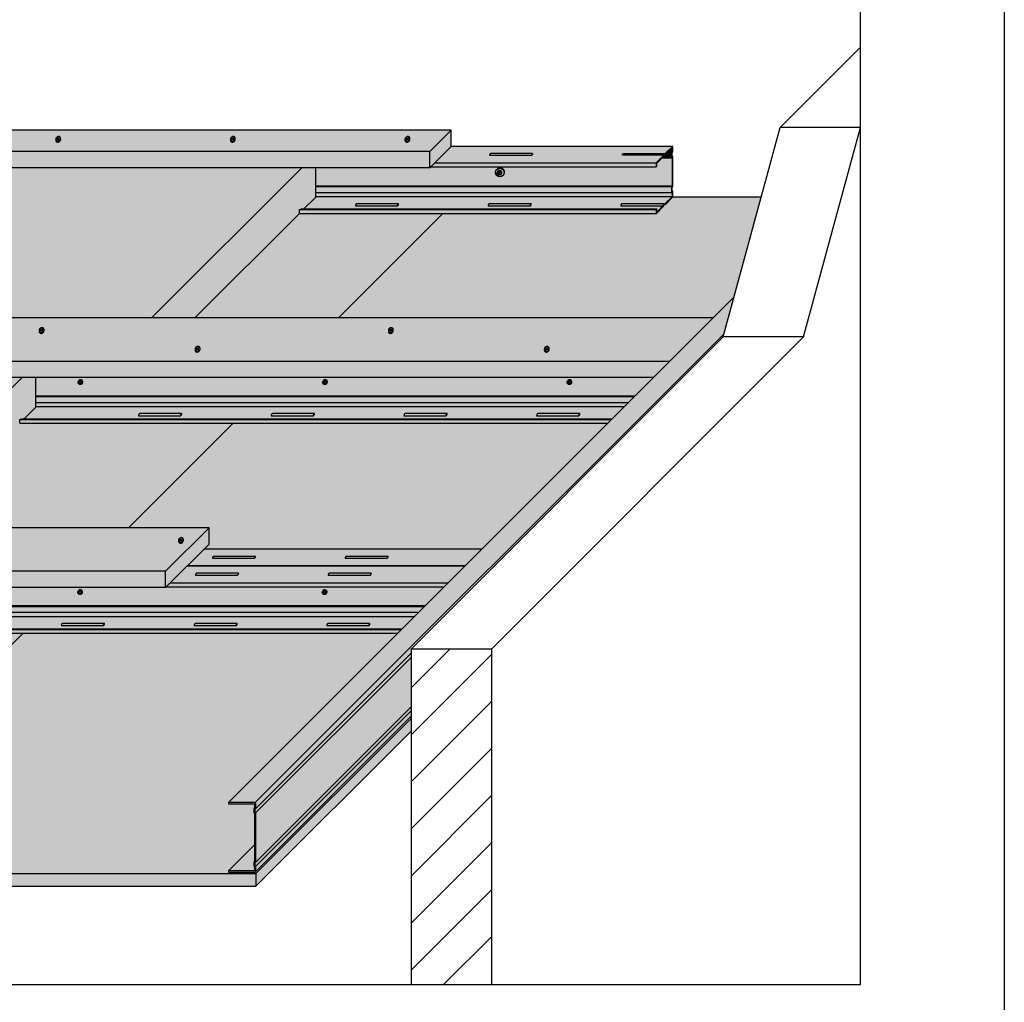
# Model space of a CAD drawing. Units: millimetres. Extents: x 1259 to 2334, y 0 to 1485.
# Drawn here: x 1778 to 2309, y 428 to 958 of the extents above; entities that cross this region are included whole.
import ezdxf

# ---------------------------------------------------------------- set-up
doc = ezdxf.new("R2010")
doc.units = ezdxf.units.MM
doc.header["$LTSCALE"] = 15
for name, color, linetype in [('BEPL1', 1, 'Continuous'), ('BEPL3', 3, 'Continuous'), ('BEPL4', 4, 'Continuous'), ('DAEMM1', 1, 'Continuous'), ('FLANK1', 1, 'Continuous'), ('FLANK7', 7, 'Continuous'), ('GRAU10', 254, 'Continuous'), ('GRAU20', 253, 'Continuous'), ('GRAU30', 252, 'Continuous'), ('GRAU35', 251, 'Continuous'), ('SCHATT10', 131, 'Continuous'), ('SCHATT20', 141, 'Continuous'), ('SCHATT30', 171, 'Continuous'), ('UK', 2, 'Continuous'), ('UK1', 1, 'Continuous'), ('UK2', 2, 'Continuous'), ('UK3', 3, 'Continuous')]:
    doc.layers.add(name, color=color, linetype=linetype)

# ---------------------------------------------------------------- blocks, each defined once
blk = doc.blocks.new('UW100-Schema-Freitragend-BS1')
at = {"layer": 'UK3'}
h = blk.add_hatch(color=256, dxfattribs=at)
edge = h.paths.add_edge_path()
edge.add_line((39.2, 48), (2.2, 48))
edge.add_arc((2.2, 47.7), 0.25, 90, 180)
edge.add_line((2, 47.7), (2, 42.1))
edge.add_arc((2.3, 42.1), 0.25, 180, 235.6116)
edge.add_arc((0.8, 40.1), 2.25, 0, 55.6116, ccw=False)
edge.add_line((3.1, 40.1), (3.1, 36.6))
edge.add_arc((0.8, 36.6), 2.25, -55.6116, 0, ccw=False)
edge.add_arc((2.3, 34.5), 0.25, 124.3884, 180)
edge.add_line((2, 34.5), (2, -34.5))
edge.add_arc((2.3, -34.5), 0.25, 180, 235.6116)
edge.add_arc((0.8, -36.6), 2.25, 0, 55.6116, ccw=False)
edge.add_line((3.1, -36.6), (3.1, -40.1))
edge.add_arc((0.8, -40.1), 2.25, -55.6116, 0, ccw=False)
edge.add_arc((2.3, -42.1), 0.25, 124.3884, 180)
edge.add_line((2, -42.1), (2, -47.7))
edge.add_arc((2.2, -47.7), 0.25, 180, 270)
edge.add_line((2.2, -48), (39.2, -48))
edge.add_line((39.2, -48), (39.2, -50))
edge.add_line((39.2, -50), (2.2, -50))
edge.add_arc((2.2, -47.7), 2.25, 180, 270, ccw=False)
edge.add_line((0, -47.7), (0, -42.1))
edge.add_arc((2.2, -42.1), 2.25, 124.3884, 180, ccw=False)
edge.add_arc((0.8, -40.1), 0.25, 304.3884, 360)
edge.add_line((1.1, -40.1), (1.1, -36.6))
edge.add_arc((0.8, -36.6), 0.25, 0, 55.6116)
edge.add_arc((2.2, -34.5), 2.25, 180, 235.6116, ccw=False)
edge.add_line((0, -34.5), (0, 34.5))
edge.add_arc((2.2, 34.5), 2.25, 124.3884, 180, ccw=False)
edge.add_arc((0.8, 36.6), 0.25, 304.3884, 360)
edge.add_line((1.1, 36.6), (1.1, 40.1))
edge.add_arc((0.8, 40.1), 0.25, 0, 55.6116)
edge.add_arc((2.2, 42.1), 2.25, 180, 235.6116, ccw=False)
edge.add_line((0, 42.1), (0, 47.7))
edge.add_arc((2.2, 47.7), 2.25, 90, 180, ccw=False)
edge.add_line((2.2, 50), (39.2, 50))
edge.add_line((39.2, 50), (39.2, 48))
at = {"layer": 'UK3', "flags": 128}
blk.add_lwpolyline([(39.2, 48), (2.2, 48, 0.414214), (2, 47.7), (2, 42.1, 0.247529), (2.1, 41.9, -0.247529), (3.1, 40.1), (3.1, 36.6, -0.247529), (2.1, 34.7, 0.247529), (2, 34.5), (2, -34.5, 0.247529), (2.1, -34.7, -0.247529), (3.1, -36.6), (3.1, -40.1, -0.247529), (2.1, -41.9, 0.247529), (2, -42.1), (2, -47.7, 0.414214), (2.2, -48), (39.2, -48), (39.2, -50), (2.2, -50, -0.414214), (0, -47.7), (0, -42.1, -0.247529), (1, -40.3, 0.247529), (1.1, -40.1), (1.1, -36.6, 0.247529), (1, -36.4, -0.247529), (0, -34.5), (0, 34.5, -0.247529), (1, 36.4, 0.247529), (1.1, 36.6), (1.1, 40.1, 0.247529), (1, 40.3, -0.247529), (0, 42.1), (0, 47.7, -0.414214), (2.2, 50), (39.2, 50)], format="xyb", close=True, dxfattribs=at)

msp = doc.modelspace()

# ---------------------------------------------------------------- hatches: boundary and pattern name
at = {"layer": 'FLANK1'}
h = msp.add_hatch(dxfattribs=at)
h.set_pattern_fill('ANSI31', color=256, scale=5.645296, style=0)
h.set_pattern_definition([(45, (1351.276, 441.528), (-12.67405, 12.67405), [])])
h.paths.add_polyline_path([(2032.34, 618.56), (1989.03, 618.56), (1989.03, 437.79), (2032.34, 437.79)])
at = {"layer": 'GRAU10'}
h = msp.add_hatch(color=256, dxfattribs=at)
h.dxf.hatch_style = 2
h.paths.add_polyline_path([(2121.11, 880.53, -0.106407), (2121.23, 880.73), (2125.01, 884.5, -0.250553), (2125.43, 884.63), (2125.7, 884.57, 0.423978), (2125.93, 884.71), (2126.08, 885.46, -0.132345), (2126.23, 885.72), (2129.92, 889.42, -0.194384), (2130, 889.45), (2010.65, 889.45), (2001.72, 880.53)])
h.paths.add_polyline_path([(2054.56, 885.43, -0.052035), (2054.51, 885.26, -0.03935), (2054.39, 885.03, -0.039147), (2054.25, 884.82, -0.052034), (2054.11, 884.7, -0.071047), (2054.02, 884.64), (2031.43, 884.64, -0.066005), (2031.41, 884.69, -0.106077), (2031.4, 884.88, -0.070063), (2031.47, 885.09, -0.056308), (2031.6, 885.31, -0.056308), (2031.78, 885.49, -0.063212), (2031.95, 885.59), (2054.54, 885.59, -0.51921), (2054.56, 885.58, -0.0953)], flags=16)
h = msp.add_hatch(color=256, dxfattribs=at)
h.dxf.hatch_style = 2
h.paths.add_polyline_path([(2121.07, 880.33, -0.090588), (2121.11, 880.53), (2001.72, 880.53), (1999.54, 878.35), (2121.07, 878.35)])
h = msp.add_hatch(color=256, dxfattribs=at)
h.dxf.hatch_style = 2
h.paths.add_polyline_path([(1928.91, 855.37), (1928.91, 853.31), (2121.18, 853.31, -0.412118), (2121.07, 853.43), (2121.07, 855.37)])
for points in [[(1890.72, 535.92), (1905.19, 535.92), (2157.69, 788.43), (2163.09, 808.3)], [(2006.94, 652.14), (2009.12, 654.32), (1859.37, 654.32), (1857.19, 652.14)], [(1905.07, 535.8, -0.261567), (1905.47, 535.08), (1905.47, 532.97, -0.262839), (1905.06, 532.25), (1905.06, 530.83, -0.262839), (1905.47, 530.1), (1905.47, 504.11, -0.262839), (1905.06, 503.39), (1905.06, 501.97, -0.262839), (1905.47, 501.24), (1905.47, 498.81), (1989.03, 582.37), (1989.03, 619.77)]]:
    msp.add_hatch(color=256, dxfattribs=at).paths.add_polyline_path(points)
h = msp.add_hatch(color=256, dxfattribs=at)
h.dxf.hatch_style = 2
h.paths.add_polyline_path([(2095.01, 740.21), (2097.06, 742.27), (1778.17, 742.27), (1778.17, 740.21)])
h = msp.add_hatch(color=256, dxfattribs=at)
h.paths.add_polyline_path([(2018.28, 663.48), (2027.2, 672.41), (1877.46, 672.41), (1868.53, 663.48)])
h.paths.add_polyline_path([(2009.12, 654.32), (2018.04, 663.25), (1868.29, 663.25), (1859.37, 654.32)])
h = msp.add_hatch(color=256, dxfattribs=at)
h.dxf.hatch_style = 2
h.paths.add_polyline_path([(1627.52, 629.16), (1627.52, 627.11), (1981.91, 627.11), (1983.96, 629.16)])
at = {"layer": 'GRAU20'}
for points in [[(2125.37, 884.26), (2125.62, 884.2, 0.423978), (2126.3, 884.64), (2126.44, 885.37, -0.132345), (2126.49, 885.45), (2129.74, 888.7), (2129.74, 886.7, -0.198912), (2129.69, 886.56), (2129.53, 886.41, 0.198912), (2129.36, 886.01), (2129.36, 883.05, 0.418698), (2129.4, 883.01), (2124.05, 883.01), (2125.28, 884.24, -0.267949)], [(1928.91, 853.31), (1928.91, 855.37), (1930.07, 855.74), (1931.34, 855.74), (1937.49, 861.9), (1937.49, 877.96), (1930.22, 877.96), (1849.24, 796.98), (1872.57, 796.98)], [(2129.69, 867.94, 0.106407), (2129.73, 868.01), (1937.49, 868.01), (1937.49, 867.59), (2129.4, 867.59, -0.106407), (2129.53, 867.79)], [(2129.36, 867.39, -0.090588), (2129.4, 867.59), (1937.49, 867.59), (1937.49, 864.39), (2129.36, 864.39)], [(2129.74, 864.55, 0.550206), (2129.69, 864.58), (2129.36, 864.35), (2129.36, 864.39), (1937.49, 864.39), (1937.49, 862.37), (2129.73, 862.37, 0.090588), (2129.74, 862.44)], [(1698.5, 683.88), (1721.83, 683.88), (1778.17, 740.21), (1778.17, 742.27), (1779.33, 742.64), (1780.6, 742.64), (1786.75, 748.8), (1786.75, 764.86), (1779.48, 764.86)], [(2119.65, 764.86), (1786.75, 764.86), (1786.75, 748.8), (1780.6, 742.64), (2097.44, 742.64)], [(1984.34, 629.54), (2006.94, 652.14), (1857.19, 652.14), (1856.8, 651.75), (1636.1, 651.75), (1636.1, 635.77), (1629.93, 629.54)]]:
    msp.add_hatch(color=256, dxfattribs=at).paths.add_polyline_path(points)
h = msp.add_hatch(color=256, dxfattribs=at)
edge = h.paths.add_edge_path()
edge.add_arc((2129.4, 883.05), 0.0376, 269.1242, 305.1397)
edge.add_line((2129.42, 883.01), (2129.68, 883.19))
edge.add_arc((2129.7, 883.17), 0.0376, 0, 135, ccw=False)
edge.add_line((2129.74, 883.17), (2129.74, 868.08))
edge.add_arc((2129.55, 868.08), 0.188, -20.7048, 0, ccw=False)
edge.add_line((2129.73, 868.01), (1937.49, 868.01))
edge.add_line((1937.49, 868.01), (1937.49, 877.96))
edge.add_line((1937.49, 877.96), (1999.15, 877.96))
edge.add_line((1999.15, 877.96), (1999.54, 878.35))
edge.add_line((1999.54, 878.35), (2121.07, 878.35))
edge.add_line((2121.07, 878.35), (2121.45, 878.72))
edge.add_line((2121.45, 878.72), (2121.45, 880.33))
edge.add_arc((2121.63, 880.33), 0.188, 135, 180, ccw=False)
edge.add_line((2121.5, 880.46), (2124.05, 883.01))
edge.add_line((2124.05, 883.01), (2129.4, 883.01))
edge.add_line((2129.4, 883.01), (2129.4, 883.01))
h = msp.add_hatch(color=256, dxfattribs=at)
h.paths.add_polyline_path([(1930.22, 877.96), (1753.02, 877.96), (1672.04, 796.98), (1849.24, 796.98)])
h.paths.add_polyline_path([(1779.48, 764.86), (1639.91, 764.86), (1558.94, 683.88), (1698.5, 683.88)])
h = msp.add_hatch(color=256, dxfattribs=at)
edge = h.paths.add_edge_path()
edge.add_line((1937.49, 861.9), (1937.49, 862.37))
edge.add_line((1937.49, 862.37), (2129.73, 862.37))
edge.add_arc((2129.55, 862.44), 0.188, 315, 339.2952, ccw=False)
edge.add_line((2129.69, 862.3), (2125.81, 858.42))
edge.add_arc((2125.77, 858.46), 0.0565, 243.6989, 315, ccw=False)
edge.add_arc((2125.43, 858.04), 0.489, 49.6208, 167.6046)
edge.add_line((2124.95, 858.15), (2124.81, 857.58))
edge.add_arc((2124.08, 857.76), 0.753, 315, 346.0205, ccw=False)
edge.add_line((2124.61, 857.23), (2121.45, 854.06))
edge.add_line((2121.45, 854.06), (2121.45, 855.74))
edge.add_line((2121.45, 855.74), (1931.34, 855.74))
edge.add_line((1931.34, 855.74), (1937.49, 861.9))
at = {"layer": 'GRAU35'}
msp.add_hatch(color=256, dxfattribs=at).paths.add_polyline_path([(1904.72, 501.85), (1904.72, 499.04), (1890.72, 499.04), (1904.72, 513.04), (1904.72, 503.51), (1904.69, 502.02, 0.094648)])
at = {"layer": 'SCHATT10'}
h = msp.add_hatch(color=256, dxfattribs=at)
h.paths.add_polyline_path([(2177.74, 862.2), (2130.12, 862.2), (2126.07, 858.16, -0.394489), (2125.48, 858.14, 0.492297), (2125.32, 858.07), (2125.18, 857.51, -0.140322), (2124.88, 856.97), (2121.07, 853.15), (2121.07, 853.31), (2006.23, 853.31), (1949.9, 796.98), (2151.77, 796.98), (2163.09, 808.3)])
h.paths.add_polyline_path([(2006.23, 853.31), (1928.91, 853.31), (1872.57, 796.98), (1949.9, 796.98)])
h = msp.add_hatch(color=256, dxfattribs=at)
h.paths.add_polyline_path([(2095.01, 740.21), (1893.13, 740.21), (1836.8, 683.88), (1880.22, 683.88), (1880.22, 675.17), (1877.46, 672.41), (2027.2, 672.41)])
h.paths.add_polyline_path([(1893.13, 740.21), (1778.17, 740.21), (1721.83, 683.88), (1836.8, 683.88)])
for points in [[(1780.03, 627.11), (1627.52, 627.11), (1590.09, 589.35), (1501.29, 589.35), (1482.72, 570.77), (1683.27, 570.77), (1683.27, 562.07), (1680.5, 559.31), (1712.23, 559.31)], [(1981.91, 627.11), (1780.03, 627.11), (1712.23, 559.31), (1724.59, 559.31, -0.417571), (1724.7, 559.19), (1724.7, 557.25), (1724.33, 556.88), (1722.65, 556.88), (1721.05, 555.28, 0.132345), (1721, 555.2), (1720.86, 554.47, -0.580343), (1719.93, 554.16), (1716.09, 550.32, 0.198912), (1716.03, 550.18), (1716.03, 548.11, 0.547403), (1716.08, 548.08), (1716.41, 548.3), (1716.41, 545.07), (1716.09, 544.75, 0.198912), (1716.03, 544.62), (1716.03, 534.27), (1724.7, 534.27), (1724.7, 532.06), (1720.66, 528.01, -0.394489), (1720.07, 527.99, 0.492297), (1719.9, 527.93), (1719.77, 527.36, -0.140322), (1719.47, 526.82), (1711.5, 518.85, -0.394489), (1710.91, 518.83, 0.492297), (1710.74, 518.77), (1710.61, 518.2, -0.140322), (1710.3, 517.66), (1706.65, 514.01), (1706.61, 514.01, -0.00358), (1706.61, 514.01), (1666.93, 514.01), (1650.48, 497.56), (1890.72, 497.56), (1890.72, 499.04), (1904.72, 513.04), (1904.72, 530.1, 0.247529), (1904.68, 530.18, -0.247529), (1904.31, 530.88), (1904.31, 532.19, -0.247529), (1904.68, 532.89, 0.247529), (1904.72, 532.97), (1904.72, 535.08, 0.414214), (1904.63, 535.17), (1890.72, 535.17), (1890.72, 535.92)], [(1905.47, 498.29), (1890.72, 498.29), (1890.72, 497.56), (1905.47, 497.56)]]:
    msp.add_hatch(color=256, dxfattribs=at).paths.add_polyline_path(points)
at = {"layer": 'SCHATT20'}
h = msp.add_hatch(color=256, dxfattribs=at)
h.paths.add_polyline_path([(2010.65, 898.15), (1773.21, 898.15), (1761.72, 886.66), (1999.15, 886.66)])
h.paths.add_polyline_path([(2151.77, 796.98), (1672.04, 796.98), (1648.62, 773.56), (2128.36, 773.56)])
h.paths.add_polyline_path([(1880.22, 683.88), (1558.94, 683.88), (1535.52, 660.46), (1856.8, 660.46)])
h.paths.add_polyline_path([(1683.27, 570.77), (1445.83, 570.77), (1422.41, 547.36), (1659.85, 547.36)])
at = {"layer": 'SCHATT30'}
h = msp.add_hatch(color=256, dxfattribs=at)
h.paths.add_polyline_path([(1999.15, 886.66), (1761.72, 886.66), (1753.02, 877.96), (1999.15, 877.96)])
h.paths.add_polyline_path([(2010.65, 889.45), (2010.65, 898.15), (1999.15, 886.66), (1999.15, 877.96)])
h.paths.add_polyline_path([(2128.36, 773.56), (1648.62, 773.56), (1639.91, 764.86), (2119.65, 764.86)])
h = msp.add_hatch(color=256, dxfattribs=at)
h.paths.add_polyline_path([(1659.85, 547.36), (1422.41, 547.36), (1413.71, 538.65), (1659.85, 538.65)])
h.paths.add_polyline_path([(1683.27, 562.07), (1683.27, 570.77), (1659.85, 547.36), (1659.85, 538.65)])
h.paths.add_polyline_path([(1856.8, 660.46), (1535.52, 660.46), (1526.81, 651.75), (1856.8, 651.75)])
h.paths.add_polyline_path([(1880.22, 675.17), (1880.22, 683.88), (1856.8, 660.46), (1856.8, 651.75)])
msp.add_hatch(color=256, dxfattribs=at).paths.add_polyline_path([(1989.03, 574.34), (1989.03, 581.11), (1905.47, 497.56), (1905.47, 490.78)])
h = msp.add_hatch(color=256, dxfattribs=at)
h.paths.add_polyline_path([(1650.48, 497.56), (1395.48, 497.56), (1395.48, 490.78), (1650.48, 490.78)])
h.paths.add_polyline_path([(1905.47, 497.56), (1650.48, 497.56), (1650.48, 490.78), (1905.47, 490.78)])
at = {"layer": 'UK3'}
h = msp.add_hatch(color=256, dxfattribs=at)
edge = h.paths.add_edge_path()
edge.add_line((2121.07, 878.35), (2121.45, 878.72))
edge.add_line((2121.45, 878.72), (2121.45, 880.33))
edge.add_arc((2121.63, 880.33), 0.188, 135, 180, ccw=False)
edge.add_line((2121.5, 880.46), (2125.28, 884.24))
edge.add_arc((2125.34, 884.17), 0.0941, 78.7357, 135, ccw=False)
edge.add_line((2125.36, 884.26), (2125.62, 884.2))
edge.add_arc((2125.75, 884.75), 0.565, 256.8678, 348.7713)
edge.add_line((2126.3, 884.64), (2126.44, 885.37))
edge.add_arc((2126.63, 885.32), 0.188, 135, 165.1559, ccw=False)
edge.add_line((2126.49, 885.45), (2129.74, 888.7))
edge.add_line((2129.74, 888.7), (2129.74, 886.7))
edge.add_arc((2129.55, 886.7), 0.188, 315, 360, ccw=False)
edge.add_line((2129.69, 886.56), (2129.53, 886.41))
edge.add_arc((2129.93, 886.01), 0.565, 135, 180)
edge.add_line((2129.36, 886.01), (2129.36, 883.05))
edge.add_arc((2129.4, 883.05), 0.0376, 180, 305.1397)
edge.add_line((2129.42, 883.01), (2129.68, 883.19))
edge.add_arc((2129.7, 883.17), 0.0376, 0, 135, ccw=False)
edge.add_line((2129.74, 883.17), (2129.74, 868.08))
edge.add_arc((2129.55, 868.08), 0.188, 315, 360, ccw=False)
edge.add_line((2129.69, 867.94), (2129.53, 867.79))
edge.add_arc((2129.93, 867.39), 0.565, 135, 180)
edge.add_line((2129.36, 867.39), (2129.36, 864.43))
edge.add_arc((2129.4, 864.43), 0.0376, 180, 305.1397)
edge.add_line((2129.42, 864.4), (2129.68, 864.57))
edge.add_arc((2129.7, 864.55), 0.0376, 0, 135, ccw=False)
edge.add_line((2129.74, 864.55), (2129.74, 862.44))
edge.add_arc((2129.55, 862.44), 0.188, -45, 0, ccw=False)
edge.add_line((2129.69, 862.3), (2125.81, 858.42))
edge.add_arc((2125.77, 858.46), 0.0565, 243.6989, 315, ccw=False)
edge.add_arc((2125.43, 858.04), 0.489, 49.6208, 167.6046)
edge.add_line((2124.95, 858.15), (2124.81, 857.58))
edge.add_arc((2124.08, 857.76), 0.753, 315, 346.0205, ccw=False)
edge.add_line((2124.61, 857.23), (2121.45, 854.06))
edge.add_line((2121.45, 854.06), (2121.45, 855.74))
edge.add_line((2121.45, 855.74), (2121.07, 855.37))
edge.add_line((2121.07, 855.37), (2121.07, 853.43))
edge.add_arc((2121.18, 853.43), 0.113, 180, 315)
edge.add_line((2121.26, 853.35), (2124.88, 856.97))
edge.add_arc((2124.08, 857.76), 1.13, 315, 346.9509)
edge.add_line((2125.18, 857.51), (2125.32, 858.07))
edge.add_arc((2125.43, 858.04), 0.113, 59.4576, 164.3012, ccw=False)
edge.add_arc((2125.77, 858.46), 0.433, 228.8851, 315)
edge.add_line((2126.07, 858.16), (2129.95, 862.04))
edge.add_arc((2129.55, 862.44), 0.565, 315, 360)
edge.add_line((2130.12, 862.44), (2130.12, 865.34))
edge.add_arc((2130.08, 865.34), 0.0376, 360, 495)
edge.add_line((2130.05, 865.36), (2129.8, 865.19))
edge.add_arc((2129.78, 865.22), 0.0376, 180, 304.8184, ccw=False)
edge.add_line((2129.74, 865.22), (2129.74, 867.39))
edge.add_arc((2129.93, 867.39), 0.188, 135, 180, ccw=False)
edge.add_line((2129.8, 867.52), (2130.06, 867.79))
edge.add_arc((2129.93, 867.92), 0.188, 315, 360)
edge.add_line((2130.12, 867.92), (2130.12, 883.96))
edge.add_arc((2130.08, 883.96), 0.0376, 0, 135)
edge.add_line((2130.05, 883.98), (2129.8, 883.81))
edge.add_arc((2129.78, 883.84), 0.0376, 180, 304.8184, ccw=False)
edge.add_line((2129.74, 883.84), (2129.74, 886.01))
edge.add_arc((2129.93, 886.01), 0.188, 135, 180, ccw=False)
edge.add_line((2129.8, 886.14), (2130.06, 886.41))
edge.add_arc((2129.93, 886.54), 0.188, 315, 360)
edge.add_line((2130.12, 886.54), (2130.12, 889.34))
edge.add_arc((2130, 889.34), 0.113, 0, 135)
edge.add_line((2129.92, 889.42), (2126.23, 885.72))
edge.add_arc((2126.63, 885.32), 0.565, 135, 165.1559)
edge.add_line((2126.08, 885.46), (2125.93, 884.71))
edge.add_arc((2125.75, 884.75), 0.188, 256.8678, 348.7713, ccw=False)
edge.add_line((2125.7, 884.57), (2125.43, 884.63))
edge.add_arc((2125.34, 884.17), 0.47, 78.7357, 135)
edge.add_line((2125.01, 884.5), (2121.23, 880.73))
edge.add_arc((2121.63, 880.33), 0.565, 135, 180)
edge.add_line((2121.07, 880.33), (2121.07, 878.35))

# ---------------------------------------------------------------- linework, layer by layer
at = {"layer": 'BEPL1'}
for p, q in [((2130.07, 862.2), (2177.74, 862.2)), ((1949.9, 796.98), (2006.23, 853.31)), ((1836.8, 683.88), (1893.13, 740.21)), ((1712.23, 559.31), (1780.03, 627.11))]:
    msp.add_line(p, q, dxfattribs=at)
for points in [[(1798.06, 894.3, 0.085067), (1797.73, 893.84, 0.091881), (1797.59, 893.33, 0.103508), (1797.66, 892.82, 0.113556), (1797.9, 892.42, 0.113556), (1798.3, 892.17, 0.103508), (1798.81, 892.1, 0.091881), (1799.32, 892.23, 0.085067), (1799.78, 892.55, 0.085067), (1800.11, 893.01, 0.091881), (1800.25, 893.52, 0.103508), (1800.19, 894.03, 0.113556), (1799.95, 894.43, 0.113556), (1799.55, 894.68, 0.103508), (1799.04, 894.75, 0.091881), (1798.53, 894.62, 0.085067)], [(1892.15, 894.3, 0.085067), (1891.82, 893.84, 0.091881), (1891.68, 893.33, 0.103508), (1891.74, 892.82, 0.113556), (1891.99, 892.42, 0.113556), (1892.39, 892.17, 0.103508), (1892.9, 892.1, 0.091881), (1893.41, 892.23, 0.085067), (1893.87, 892.55, 0.085067), (1894.2, 893.01, 0.091881), (1894.34, 893.52, 0.103508), (1894.28, 894.03, 0.113556), (1894.03, 894.43, 0.113556), (1893.64, 894.68, 0.103508), (1893.13, 894.75, 0.091881), (1892.62, 894.62, 0.085067)], [(1986.24, 894.3, 0.085067), (1985.91, 893.84, 0.091881), (1985.77, 893.33, 0.103508), (1985.83, 892.82, 0.113556), (1986.08, 892.42, 0.113556), (1986.47, 892.17, 0.103508), (1986.98, 892.1, 0.091881), (1987.49, 892.23, 0.085067), (1987.96, 892.55, 0.085067), (1988.29, 893.01, 0.091881), (1988.43, 893.52, 0.103508), (1988.37, 894.03, 0.113556), (1988.12, 894.43, 0.113556), (1987.73, 894.68, 0.103508), (1987.22, 894.75, 0.091881), (1986.71, 894.62, 0.085067)], [(1789.11, 791.26, 0.085067), (1788.78, 790.8, 0.091881), (1788.64, 790.29, 0.103508), (1788.7, 789.78, 0.113556), (1788.95, 789.38, 0.113556), (1789.35, 789.13, 0.103508), (1789.86, 789.06, 0.091881), (1790.37, 789.19, 0.085067), (1790.83, 789.52, 0.085067), (1791.16, 789.98, 0.091881), (1791.3, 790.48, 0.103508), (1791.24, 790.99, 0.113556), (1790.99, 791.39, 0.113556), (1790.6, 791.65, 0.103508), (1790.09, 791.71, 0.091881), (1789.58, 791.58, 0.085067)], [(1977.29, 791.26, 0.085067), (1976.96, 790.8, 0.091881), (1976.82, 790.29, 0.103508), (1976.88, 789.78, 0.113556), (1977.13, 789.38, 0.113556), (1977.52, 789.13, 0.103508), (1978.03, 789.06, 0.091881), (1978.54, 789.19, 0.085067), (1979.01, 789.52, 0.085067), (1979.34, 789.98, 0.091881), (1979.48, 790.48, 0.103508), (1979.42, 790.99, 0.113556), (1979.17, 791.39, 0.113556), (1978.77, 791.65, 0.103508), (1978.26, 791.71, 0.091881), (1977.76, 791.58, 0.085067)], [(1873.14, 781.19, 0.085067), (1872.81, 780.73, 0.091881), (1872.67, 780.23, 0.103508), (1872.73, 779.72, 0.113556), (1872.98, 779.32, 0.113556), (1873.37, 779.06, 0.103508), (1873.88, 779, 0.091881), (1874.39, 779.13, 0.085067), (1874.86, 779.45, 0.085067), (1875.19, 779.91, 0.091881), (1875.33, 780.42, 0.103508), (1875.27, 780.93, 0.113556), (1875.02, 781.33, 0.113556), (1874.62, 781.58, 0.103508), (1874.11, 781.65, 0.091881), (1873.6, 781.52, 0.085067)], [(2061.32, 781.19, 0.085067), (2060.99, 780.73, 0.091881), (2060.85, 780.23, 0.103508), (2060.91, 779.72, 0.113556), (2061.15, 779.32, 0.113556), (2061.55, 779.06, 0.103508), (2062.06, 779, 0.091881), (2062.57, 779.13, 0.085067), (2063.03, 779.45, 0.085067), (2063.36, 779.91, 0.091881), (2063.5, 780.42, 0.103508), (2063.44, 780.93, 0.113556), (2063.2, 781.33, 0.113556), (2062.8, 781.58, 0.103508), (2062.29, 781.65, 0.091881), (2061.78, 781.52, 0.085067)], [(1864.19, 678.16, 0.085067), (1863.86, 677.69, 0.091881), (1863.72, 677.19, 0.103508), (1863.78, 676.68, 0.113556), (1864.03, 676.28, 0.113556), (1864.42, 676.02, 0.103508), (1864.93, 675.96, 0.091881), (1865.44, 676.09, 0.085067), (1865.91, 676.41, 0.085067), (1866.24, 676.87, 0.091881), (1866.38, 677.38, 0.103508), (1866.32, 677.89, 0.113556), (1866.07, 678.29, 0.113556), (1865.67, 678.54, 0.103508), (1865.16, 678.61, 0.091881), (1864.65, 678.48, 0.085067)]]:
    msp.add_lwpolyline(points, format="xyb", close=True, dxfattribs=at)
for points in [[(1797.6, 893.03, 0.014077), (1797.59, 892.95, 0.103508), (1797.66, 892.44, 0.113556), (1797.9, 892.04, 0.113556), (1798.3, 891.79, 0.103508), (1798.81, 891.72, 0.091881), (1799.32, 891.85, 0.085067), (1799.78, 892.18, 0.085067), (1800.11, 892.64, 0.091881), (1800.25, 893.15, 0.059091), (1800.24, 893.44, 0.113556)], [(1891.69, 893.03, 0.014077), (1891.68, 892.95, 0.103508), (1891.74, 892.44, 0.113556), (1891.99, 892.04, 0.113556), (1892.39, 891.79, 0.103508), (1892.9, 891.72, 0.091881), (1893.41, 891.85, 0.085067), (1893.87, 892.18, 0.085067), (1894.2, 892.64, 0.091881), (1894.34, 893.15, 0.059091), (1894.33, 893.44, 0.113556)], [(1985.78, 893.03, 0.014077), (1985.77, 892.95, 0.103508), (1985.83, 892.44, 0.113556), (1986.08, 892.04, 0.113556), (1986.47, 891.79, 0.103508), (1986.98, 891.72, 0.091881), (1987.49, 891.85, 0.085067), (1987.96, 892.18, 0.085067), (1988.29, 892.64, 0.091881), (1988.43, 893.15, 0.059091), (1988.42, 893.44, 0.113556)], [(1788.65, 789.99, 0.014077), (1788.64, 789.91, 0.103508), (1788.7, 789.4, 0.113556), (1788.95, 789, 0.113556), (1789.35, 788.75, 0.103508), (1789.86, 788.68, 0.091881), (1790.37, 788.81, 0.085067), (1790.83, 789.14, 0.085067), (1791.16, 789.6, 0.091881), (1791.3, 790.11, 0.059091), (1791.29, 790.4, 0.113556)], [(1976.83, 789.99, 0.014077), (1976.82, 789.91, 0.103508), (1976.88, 789.4, 0.113556), (1977.13, 789, 0.113556), (1977.52, 788.75, 0.103508), (1978.03, 788.68, 0.091881), (1978.54, 788.81, 0.085067), (1979.01, 789.14, 0.085067), (1979.34, 789.6, 0.091881), (1979.48, 790.11, 0.059091), (1979.47, 790.4, 0.113556)], [(1872.68, 779.93, 0.014077), (1872.67, 779.85, 0.103508), (1872.73, 779.34, 0.113556), (1872.98, 778.94, 0.113556), (1873.37, 778.69, 0.103508), (1873.88, 778.62, 0.091881), (1874.39, 778.75, 0.085067), (1874.86, 779.08, 0.085067), (1875.19, 779.54, 0.091881), (1875.33, 780.04, 0.059091), (1875.32, 780.34, 0.113556)], [(2060.85, 779.93, 0.014077), (2060.85, 779.85, 0.103508), (2060.91, 779.34, 0.113556), (2061.15, 778.94, 0.113556), (2061.55, 778.69, 0.103508), (2062.06, 778.62, 0.091881), (2062.57, 778.75, 0.085067), (2063.03, 779.08, 0.085067), (2063.36, 779.54, 0.091881), (2063.5, 780.04, 0.059091), (2063.5, 780.34, 0.113556)], [(1863.73, 676.89, 0.014077), (1863.72, 676.81, 0.103508), (1863.78, 676.3, 0.113556), (1864.03, 675.9, 0.113556), (1864.42, 675.65, 0.103508), (1864.93, 675.58, 0.091881), (1865.44, 675.71, 0.085067), (1865.91, 676.04, 0.085067), (1866.24, 676.5, 0.091881), (1866.38, 677, 0.059091), (1866.37, 677.3, 0.113556)]]:
    msp.add_lwpolyline(points, format="xyb", dxfattribs=at)
at = {"layer": 'BEPL1', "flags": 128}
for points in [[(1798.79, 893.82, 0.414214), (1799.06, 893.82), (1799.41, 894.18), (1799.68, 893.91), (1799.32, 893.56, 0.414214), (1799.32, 893.29), (1799.68, 892.94), (1799.41, 892.67), (1799.06, 893.03, 0.414214), (1798.79, 893.03), (1798.44, 892.67), (1798.17, 892.94), (1798.52, 893.29, 0.414214), (1798.52, 893.56), (1798.17, 893.91), (1798.44, 894.18)], [(1892.88, 893.82, 0.414214), (1893.14, 893.82), (1893.5, 894.18), (1893.76, 893.91), (1893.41, 893.56, 0.414214), (1893.41, 893.29), (1893.76, 892.94), (1893.5, 892.67), (1893.14, 893.03, 0.414214), (1892.88, 893.03), (1892.53, 892.67), (1892.26, 892.94), (1892.61, 893.29, 0.414214), (1892.61, 893.56), (1892.26, 893.91), (1892.53, 894.18)], [(1986.97, 893.82, 0.414214), (1987.23, 893.82), (1987.59, 894.18), (1987.85, 893.91), (1987.5, 893.56, 0.414214), (1987.5, 893.29), (1987.85, 892.94), (1987.59, 892.67), (1987.23, 893.03, 0.414214), (1986.97, 893.03), (1986.61, 892.67), (1986.35, 892.94), (1986.7, 893.29, 0.414214), (1986.7, 893.56), (1986.35, 893.91), (1986.61, 894.18)], [(1789.84, 790.79, 0.414214), (1790.11, 790.79), (1790.46, 791.14), (1790.73, 790.87), (1790.37, 790.52, 0.414214), (1790.37, 790.25), (1790.73, 789.9), (1790.46, 789.63), (1790.11, 789.99, 0.414214), (1789.84, 789.99), (1789.49, 789.63), (1789.22, 789.9), (1789.57, 790.25, 0.414214), (1789.57, 790.52), (1789.22, 790.87), (1789.49, 791.14)], [(1978.02, 790.79, 0.414214), (1978.28, 790.79), (1978.64, 791.14), (1978.9, 790.87), (1978.55, 790.52, 0.414214), (1978.55, 790.25), (1978.9, 789.9), (1978.64, 789.63), (1978.28, 789.99, 0.414214), (1978.02, 789.99), (1977.66, 789.63), (1977.4, 789.9), (1977.75, 790.25, 0.414214), (1977.75, 790.52), (1977.4, 790.87), (1977.66, 791.14)], [(1873.87, 780.72, 0.414214), (1874.13, 780.72), (1874.48, 781.08), (1874.75, 780.81), (1874.4, 780.46, 0.414214), (1874.4, 780.19), (1874.75, 779.84), (1874.48, 779.57), (1874.13, 779.92, 0.414214), (1873.87, 779.92), (1873.51, 779.57), (1873.25, 779.84), (1873.6, 780.19, 0.414214), (1873.6, 780.46), (1873.25, 780.81), (1873.51, 781.08)], [(2062.04, 780.72, 0.414214), (2062.31, 780.72), (2062.66, 781.08), (2062.93, 780.81), (2062.57, 780.46, 0.414214), (2062.57, 780.19), (2062.93, 779.84), (2062.66, 779.57), (2062.31, 779.92, 0.414214), (2062.04, 779.92), (2061.69, 779.57), (2061.42, 779.84), (2061.78, 780.19, 0.414214), (2061.78, 780.46), (2061.42, 780.81), (2061.69, 781.08)], [(1864.91, 677.68, 0.414214), (1865.18, 677.68), (1865.53, 678.04), (1865.8, 677.77), (1865.45, 677.42, 0.414214), (1865.45, 677.15), (1865.8, 676.8), (1865.53, 676.53), (1865.18, 676.89, 0.414214), (1864.91, 676.89), (1864.56, 676.53), (1864.29, 676.8), (1864.65, 677.15, 0.414214), (1864.65, 677.42), (1864.29, 677.77), (1864.56, 678.04)]]:
    msp.add_lwpolyline(points, format="xyb", close=True, dxfattribs=at)
at = {"layer": 'BEPL3'}
for p, q in [((1905.47, 497.56), (1989.03, 581.11)), ((1905.47, 490.78), (1989.03, 574.34)), ((1395.48, 497.56), (1905.47, 497.56)), ((1905.47, 497.56), (1905.47, 490.78)), ((1395.48, 490.78), (1905.47, 490.78))]:
    msp.add_line(p, q, dxfattribs=at)
at = {"layer": 'BEPL4'}
for p, q in [((2010.65, 898.15), (1773.21, 898.15)), ((1999.15, 886.66), (2010.65, 898.15)), ((2010.65, 889.45), (2010.65, 898.15)), ((2010.65, 889.45), (2010.65, 898.15)), ((1999.15, 886.66), (1761.72, 886.66)), ((1999.15, 877.96), (2010.65, 889.45)), ((1999.15, 877.96), (1999.15, 886.66)), ((1999.15, 877.96), (1753.02, 877.96)), ((2151.77, 796.98), (1672.04, 796.98)), ((2128.36, 773.56), (1648.62, 773.56)), ((2119.65, 764.86), (1639.91, 764.86)), ((1880.22, 683.88), (1558.94, 683.88)), ((1856.8, 660.46), (1880.22, 683.88)), ((1880.22, 675.17), (1880.22, 683.88)), ((1856.8, 651.75), (1880.22, 675.17)), ((1856.8, 660.46), (1535.52, 660.46)), ((1856.8, 651.75), (1856.8, 660.46)), ((1856.8, 651.75), (1526.81, 651.75))]:
    msp.add_line(p, q, dxfattribs=at)
at = {"layer": 'DAEMM1'}
for p, q in [((1849.24, 796.98), (1930.22, 877.96)), ((1937.49, 877.96), (1937.49, 861.9)), ((1931.34, 855.74), (1937.49, 861.9)), ((1872.57, 796.98), (1928.91, 853.31)), ((1698.5, 683.88), (1779.48, 764.86)), ((1786.75, 764.86), (1786.75, 748.8)), ((1780.6, 742.64), (1786.75, 748.8)), ((1778.17, 742.27), (1779.33, 742.64))]:
    msp.add_line(p, q, dxfattribs=at)
at = {"layer": 'FLANK1'}
for p, q in [((2231.17, 899.57), (2187.89, 899.57)), ((2200.53, 786.77), (2157.25, 786.77))]:
    msp.add_line(p, q, dxfattribs=at)
at = {"layer": 'FLANK7'}
for p, q in [((2187.89, 899.57), (2231.17, 942.85)), ((2157.25, 786.77), (2187.89, 899.57)), ((2200.53, 786.77), (2231.17, 899.57)), ((1989.03, 618.56), (2157.25, 786.77)), ((2032.31, 618.56), (2200.53, 786.77)), ((1989.03, 618.56), (1989.03, 437.79)), ((2032.31, 618.56), (1989.03, 618.56)), ((2032.34, 618.56), (2032.34, 437.79))]:
    msp.add_line(p, q, dxfattribs=at)
at = {"layer": 'GRAU30', "flags": 128}
msp.add_lwpolyline([(2231.17, 437.79), (2231.17, 1011.7), (1351.28, 1011.7), (1351.28, 437.79)], close=True, dxfattribs=at)
at = {"layer": 'UK'}
msp.add_lwpolyline([(1258.71, 1485), (2308.71, 1485), (2308.71, 0), (1258.71, 0)], close=True, dxfattribs=at)
at = {"layer": 'UK1'}
for p, q in [((2130, 889.45), (2010.65, 889.45)), ((2129.4, 886.21), (2127.25, 886.21)), ((2129.73, 886.63), (2127.67, 886.63)), ((2129.4, 883.01), (2124.05, 883.01)), ((1999.54, 878.35), (2121.07, 878.35)), ((2001.72, 880.53), (2121.11, 880.53)), ((2129.73, 868.01), (1937.49, 868.01)), ((2129.4, 867.59), (1937.49, 867.59)), ((2129.4, 864.39), (1937.49, 864.39)), ((1928.91, 855.37), (1930.07, 855.74)), ((1928.91, 855.37), (2121.07, 855.37)), ((1930.07, 855.74), (2121.45, 855.74)), ((2125.43, 858.53), (2102.72, 858.53)), ((2109.7, 754.91), (1786.75, 754.91)), ((2109.28, 754.49), (1786.75, 754.49)), ((2106.08, 751.29), (1786.75, 751.29)), ((1778.17, 742.27), (2097.06, 742.27)), ((1779.33, 742.64), (2097.44, 742.64)), ((2027.2, 672.41), (1877.46, 672.41)), ((2018.04, 663.25), (1868.29, 663.25)), ((2018.28, 663.48), (1868.53, 663.48)), ((1859.37, 654.32), (2009.12, 654.32)), ((1857.19, 652.14), (2006.94, 652.14)), ((1996.6, 641.81), (1636.1, 641.81)), ((1996.18, 641.38), (1636.1, 641.38)), ((1992.98, 638.18), (1636.1, 638.18)), ((1627.52, 629.16), (1983.96, 629.16)), ((1628.68, 629.54), (1984.34, 629.54)), ((1905.42, 532.67), (1989.03, 616.28)), ((1905.41, 530.42), (1989.03, 614.05)), ((1905.41, 501.57), (1989.03, 585.19)), ((1905.42, 503.81), (1989.03, 587.43))]:
    msp.add_line(p, q, dxfattribs=at)
at = {"layer": 'UK1', "flags": 128}
for points in [[(2054.55, 885.59), (2031.95, 885.59, 0.063212), (2031.78, 885.49, 0.056308), (2031.6, 885.31, 0.056308), (2031.47, 885.09, 0.070063), (2031.4, 884.88, 0.106077), (2031.41, 884.69, 0.066004), (2031.43, 884.64), (2054.02, 884.64, 0.071047), (2054.11, 884.7, 0.052034), (2054.25, 884.82, 0.039249), (2054.39, 885.03, 0.039249), (2054.51, 885.26, 0.052034), (2054.56, 885.43, 0.0953), (2054.56, 885.58, 0.209454)], [(2036.41, 875.84), (2036.41, 875.47, -0.414214), (2036.22, 875.28), (2035.85, 875.28), (2035.85, 874.9), (2036.22, 874.9, -0.414214), (2036.41, 874.71), (2036.41, 874.34), (2036.79, 874.34), (2036.79, 874.71, -0.414214), (2036.98, 874.9), (2037.35, 874.9), (2037.35, 875.28), (2036.98, 875.28, -0.414214), (2036.79, 875.47), (2036.79, 875.84)], [(1810.67, 763.01), (1810.67, 762.63, -0.414214), (1810.48, 762.45), (1810.11, 762.45), (1810.11, 762.07), (1810.48, 762.07, -0.414214), (1810.67, 761.88), (1810.67, 761.5), (1811.05, 761.5), (1811.05, 761.88, -0.414214), (1811.24, 762.07), (1811.61, 762.07), (1811.61, 762.45), (1811.24, 762.45, -0.414214), (1811.05, 762.63), (1811.05, 763.01)], [(1942.4, 763.01), (1942.4, 762.63, -0.414214), (1942.21, 762.45), (1941.83, 762.45), (1941.83, 762.07), (1942.21, 762.07, -0.414214), (1942.4, 761.88), (1942.4, 761.5), (1942.77, 761.5), (1942.77, 761.88, -0.414214), (1942.96, 762.07), (1943.34, 762.07), (1943.34, 762.45), (1942.96, 762.45, -0.414214), (1942.77, 762.63), (1942.77, 763.01)], [(2074.12, 763.01), (2074.12, 762.63, -0.414214), (2073.93, 762.45), (2073.56, 762.45), (2073.56, 762.07), (2073.93, 762.07, -0.414214), (2074.12, 761.88), (2074.12, 761.5), (2074.5, 761.5), (2074.5, 761.88, -0.414214), (2074.68, 762.07), (2075.06, 762.07), (2075.06, 762.45), (2074.68, 762.45, -0.414214), (2074.5, 762.63), (2074.5, 763.01)], [(1905.23, 668.52), (1882.62, 668.52, 0.063212), (1882.46, 668.42, 0.056308), (1882.28, 668.24, 0.056308), (1882.14, 668.02, 0.070063), (1882.08, 667.82, 0.106077), (1882.09, 667.62, 0.066004), (1882.11, 667.57), (1904.69, 667.57, 0.071047), (1904.79, 667.63, 0.052034), (1904.92, 667.76, 0.039249), (1905.07, 667.96, 0.039249), (1905.18, 668.19, 0.052034), (1905.24, 668.37, 0.0953), (1905.23, 668.51, 0.209454)], [(1976.73, 668.52), (1954.13, 668.52, 0.063212), (1953.97, 668.42, 0.056308), (1953.79, 668.24, 0.056308), (1953.65, 668.02, 0.070063), (1953.59, 667.82, 0.106077), (1953.6, 667.62, 0.066004), (1953.62, 667.57), (1976.2, 667.57, 0.071047), (1976.3, 667.63, 0.052034), (1976.43, 667.76, 0.039249), (1976.58, 667.96, 0.039249), (1976.69, 668.19, 0.052034), (1976.74, 668.37, 0.0953), (1976.74, 668.51, 0.209454)], [(1896.09, 659.39), (1873.49, 659.39, 0.063212), (1873.33, 659.29, 0.056308), (1873.14, 659.1, 0.056308), (1873.01, 658.88, 0.070063), (1872.94, 658.68, 0.106077), (1872.95, 658.49, 0.066004), (1872.97, 658.44), (1895.56, 658.44, 0.071047), (1895.65, 658.49, 0.052034), (1895.79, 658.62, 0.039249), (1895.93, 658.83, 0.039249), (1896.05, 659.05, 0.052034), (1896.1, 659.23, 0.0953), (1896.1, 659.38, 0.209454)], [(1967.6, 659.39), (1944.99, 659.39, 0.063212), (1944.83, 659.29, 0.056308), (1944.65, 659.1, 0.056308), (1944.51, 658.88, 0.070063), (1944.45, 658.68, 0.106077), (1944.46, 658.49, 0.066004), (1944.48, 658.44), (1967.06, 658.44, 0.071047), (1967.16, 658.49, 0.052034), (1967.29, 658.62, 0.039249), (1967.44, 658.83, 0.039249), (1967.56, 659.05, 0.052034), (1967.61, 659.23, 0.0953), (1967.61, 659.38, 0.209454)], [(1810.48, 649.91), (1810.48, 649.53, -0.414214), (1810.29, 649.34), (1809.91, 649.34), (1809.91, 648.97), (1810.29, 648.97, -0.414214), (1810.48, 648.78), (1810.48, 648.4), (1810.85, 648.4), (1810.85, 648.78, -0.414214), (1811.04, 648.97), (1811.42, 648.97), (1811.42, 649.34), (1811.04, 649.34, -0.414214), (1810.85, 649.53), (1810.85, 649.91)], [(1942.2, 649.91), (1942.2, 649.53, -0.414214), (1942.01, 649.34), (1941.64, 649.34), (1941.64, 648.97), (1942.01, 648.97, -0.414214), (1942.2, 648.78), (1942.2, 648.4), (1942.58, 648.4), (1942.58, 648.78, -0.414214), (1942.77, 648.97), (1943.14, 648.97), (1943.14, 649.34), (1942.77, 649.34, -0.414214), (1942.58, 649.53), (1942.58, 649.91)]]:
    msp.add_lwpolyline(points, format="xyb", close=True, dxfattribs=at)
for points in [[(2054.55, 885.59, 0.132345), (2054.4, 885.34), (2054.32, 884.92)], [(2125.33, 884.64), (2102.94, 884.64, -0.066004), (2102.92, 884.69, -0.106077), (2102.91, 884.88, -0.070063), (2102.97, 885.09, -0.056308), (2103.11, 885.31, -0.056308), (2103.29, 885.49, -0.063212), (2103.45, 885.59), (2126.13, 885.59)], [(1959.71, 858.53, 0.35233), (1959.23, 858.15), (1959.1, 857.58, -0.062638), (1959.03, 857.41), (1981.73, 857.41, 0.076479), (1981.86, 857.48, 0.052034), (1982.01, 857.62, 0.039249), (1982.17, 857.84, 0.039249), (1982.29, 858.08, 0.052034), (1982.34, 858.27, 0.0953), (1982.34, 858.46, 0.209454), (1982.29, 858.53), (1959.71, 858.53)], [(1982.29, 858.53, 0.35233), (1981.81, 858.15), (1981.68, 857.58, -0.062638), (1981.61, 857.41)], [(2031.22, 858.53, 0.35233), (2030.74, 858.15), (2030.6, 857.58, -0.062638), (2030.54, 857.41), (2053.24, 857.41, 0.076479), (2053.37, 857.48, 0.052034), (2053.52, 857.62, 0.039249), (2053.67, 857.84, 0.039249), (2053.79, 858.08, 0.052034), (2053.85, 858.27, 0.0953), (2053.85, 858.46, 0.209454), (2053.8, 858.53), (2031.22, 858.53)], [(2053.8, 858.53, 0.35233), (2053.32, 858.15), (2053.19, 857.58, -0.062638), (2053.12, 857.41)], [(2102.72, 858.53, 0.35233), (2102.25, 858.15), (2102.11, 857.58, -0.062638), (2102.04, 857.41), (2124.75, 857.41)], [(1842.84, 745.43, 0.35233), (1842.37, 745.04), (1842.23, 744.48, -0.062638), (1842.16, 744.31), (1864.87, 744.31, 0.076479), (1865, 744.38, 0.052034), (1865.14, 744.52, 0.039249), (1865.3, 744.74, 0.039249), (1865.42, 744.98, 0.052034), (1865.48, 745.17, 0.0953), (1865.48, 745.36, 0.209454), (1865.43, 745.43), (1842.84, 745.43)], [(1865.43, 745.43, 0.35233), (1864.95, 745.04), (1864.81, 744.48, -0.062638), (1864.74, 744.31)], [(1914.35, 745.43, 0.35233), (1913.87, 745.04), (1913.74, 744.48, -0.062638), (1913.67, 744.31), (1936.37, 744.31, 0.076479), (1936.5, 744.38, 0.052034), (1936.65, 744.52, 0.039249), (1936.81, 744.74, 0.039249), (1936.93, 744.98, 0.052034), (1936.98, 745.17, 0.0953), (1936.98, 745.36, 0.209454), (1936.93, 745.43), (1914.35, 745.43)], [(1936.93, 745.43, 0.35233), (1936.45, 745.04), (1936.32, 744.48, -0.062638), (1936.25, 744.31)], [(1985.86, 745.43, 0.35233), (1985.38, 745.04), (1985.25, 744.48, -0.062638), (1985.18, 744.31), (2007.88, 744.31, 0.076479), (2008.01, 744.38, 0.052034), (2008.16, 744.52, 0.039249), (2008.31, 744.74, 0.039249), (2008.43, 744.98, 0.052034), (2008.49, 745.17, 0.0953), (2008.49, 745.36, 0.209454), (2008.44, 745.43), (1985.86, 745.43)], [(2008.44, 745.43, 0.35233), (2007.96, 745.04), (2007.83, 744.48, -0.062638), (2007.76, 744.31)], [(2057.37, 745.43, 0.35233), (2056.89, 745.04), (2056.75, 744.48, -0.062638), (2056.69, 744.31), (2079.39, 744.31, 0.076479), (2079.52, 744.38, 0.052034), (2079.66, 744.52, 0.039249), (2079.82, 744.74, 0.039249), (2079.94, 744.98, 0.052034), (2080, 745.17, 0.0953), (2080, 745.36, 0.209454), (2079.95, 745.43), (2057.37, 745.43)], [(2079.95, 745.43, 0.35233), (2079.47, 745.04), (2079.33, 744.48, -0.062638), (2079.27, 744.31)], [(1905.23, 668.52, 0.132345), (1905.08, 668.27), (1905, 667.85)], [(1976.73, 668.52, 0.132345), (1976.59, 668.27), (1976.51, 667.85)], [(1896.09, 659.39, 0.132345), (1895.94, 659.13), (1895.86, 658.72)], [(1967.6, 659.39, 0.132345), (1967.45, 659.13), (1967.37, 658.72)], [(1801.25, 632.33, 0.35233), (1800.77, 631.94), (1800.64, 631.38, -0.062638), (1800.57, 631.2), (1823.27, 631.2, 0.076479), (1823.4, 631.28, 0.052034), (1823.55, 631.42, 0.039249), (1823.7, 631.64, 0.039249), (1823.83, 631.88, 0.052034), (1823.88, 632.07, 0.0953), (1823.88, 632.26, 0.209454), (1823.83, 632.33), (1801.25, 632.33)], [(1823.83, 632.33, 0.35233), (1823.35, 631.94), (1823.22, 631.38, -0.062638), (1823.15, 631.2)], [(1872.76, 632.33, 0.35233), (1872.28, 631.94), (1872.14, 631.38, -0.062638), (1872.08, 631.2), (1894.78, 631.2, 0.076479), (1894.91, 631.28, 0.052034), (1895.05, 631.42, 0.039249), (1895.21, 631.64, 0.039249), (1895.33, 631.88, 0.052034), (1895.39, 632.07, 0.0953), (1895.39, 632.26, 0.209454), (1895.34, 632.33), (1872.76, 632.33)], [(1895.34, 632.33, 0.35233), (1894.86, 631.94), (1894.73, 631.38, -0.062638), (1894.66, 631.2)], [(1944.26, 632.33, 0.35233), (1943.79, 631.94), (1943.65, 631.38, -0.062638), (1943.58, 631.2), (1966.29, 631.2, 0.076479), (1966.42, 631.28, 0.052034), (1966.56, 631.42, 0.039249), (1966.72, 631.64, 0.039249), (1966.84, 631.88, 0.052034), (1966.9, 632.07, 0.0953), (1966.9, 632.26, 0.209454), (1966.84, 632.33), (1944.26, 632.33)], [(1966.85, 632.33, 0.35233), (1966.37, 631.94), (1966.23, 631.38, -0.062638), (1966.16, 631.2)]]:
    msp.add_lwpolyline(points, format="xyb", dxfattribs=at)
at = {"layer": 'UK1'}
for centre, radius in [((2036.87, 875.36), 2.26), ((2036.6, 875.09), 1.22), ((1810.86, 762.26), 1.22), ((1942.58, 762.26), 1.22), ((2074.31, 762.26), 1.22), ((1810.67, 649.16), 1.22), ((1942.39, 649.16), 1.22)]:
    msp.add_circle(centre, radius, dxfattribs=at)
for centre, radius, start, end in [((2037.13, 875.62), 2.26, 310.2198, 139.7802), ((2036.79, 875.28), 1.22, 308.7547, 141.2453), ((1811.05, 762.45), 1.22, 308.7547, 141.2453), ((1942.77, 762.45), 1.22, 308.7547, 141.2453), ((2074.5, 762.45), 1.22, 308.7547, 141.2453), ((1810.85, 649.34), 1.22, 308.7547, 141.2453), ((1942.58, 649.34), 1.22, 308.7547, 141.2453)]:
    msp.add_arc(centre, radius, start, end, dxfattribs=at)
at = {"layer": 'UK2'}
for p, q in [((1937.49, 862.37), (2129.73, 862.37)), ((1928.91, 853.31), (1928.91, 855.37)), ((1928.91, 853.31), (2121.18, 853.31)), ((1890.72, 535.92), (2163.09, 808.3)), ((1905.07, 535.8), (2157.69, 788.43)), ((1786.75, 749.27), (2104.06, 749.27)), ((1778.17, 740.21), (1778.17, 742.27)), ((1778.17, 740.21), (2095.01, 740.21)), ((1636.1, 636.17), (1990.96, 636.17)), ((1627.52, 627.11), (1981.91, 627.11)), ((1905.33, 498.67), (1989.03, 582.37)), ((1890.72, 499.04), (1905.1, 513.42))]:
    msp.add_line(p, q, dxfattribs=at)
at = {"layer": 'UK3', "flags": 128}
msp.add_lwpolyline([(2121.07, 878.35), (2121.45, 878.72), (2121.45, 880.33, -0.198912), (2121.5, 880.46), (2125.28, 884.24, -0.250553), (2125.36, 884.26), (2125.62, 884.2, 0.423978), (2126.3, 884.64), (2126.44, 885.37, -0.132345), (2126.49, 885.45), (2129.74, 888.7), (2129.74, 886.7, -0.198912), (2129.69, 886.56), (2129.53, 886.41, 0.198912), (2129.36, 886.01), (2129.36, 883.05, 0.607649), (2129.42, 883.01), (2129.68, 883.19, -0.668179), (2129.74, 883.17), (2129.74, 868.08, -0.198912), (2129.69, 867.94), (2129.53, 867.79, 0.198912), (2129.36, 867.39), (2129.36, 864.43, 0.607649), (2129.42, 864.4), (2129.68, 864.57, -0.668179), (2129.74, 864.55), (2129.74, 862.44, -0.198912), (2129.69, 862.3), (2125.81, 858.42, -0.321551), (2125.74, 858.41, 0.56568), (2124.95, 858.15), (2124.81, 857.58, -0.136185), (2124.61, 857.23), (2121.45, 854.06), (2121.45, 855.74), (2121.07, 855.37), (2121.07, 853.43, 0.668179), (2121.26, 853.35), (2124.88, 856.97, 0.140322), (2125.18, 857.51), (2125.32, 858.07, -0.492297), (2125.48, 858.14, 0.394489), (2126.07, 858.16), (2129.95, 862.04, 0.198912), (2130.12, 862.44), (2130.12, 865.34, 0.668179), (2130.05, 865.36), (2129.8, 865.19, -0.605731), (2129.74, 865.22), (2129.74, 867.39, -0.198912), (2129.8, 867.52), (2130.06, 867.79, 0.198912), (2130.12, 867.92), (2130.12, 883.96, 0.668179), (2130.05, 883.98), (2129.8, 883.81, -0.605731), (2129.74, 883.84), (2129.74, 886.01, -0.198912), (2129.8, 886.14), (2130.06, 886.41, 0.198912), (2130.12, 886.54), (2130.12, 889.34, 0.668179), (2129.92, 889.42), (2126.23, 885.72, 0.132345), (2126.08, 885.46), (2125.93, 884.71, -0.423978), (2125.7, 884.57), (2125.43, 884.63, 0.250553), (2125.01, 884.5), (2121.23, 880.73, 0.198912), (2121.07, 880.33)], format="xyb", close=True, dxfattribs=at)

# ---------------------------------------------------------------- block references
at = {"layer": 'UK', "xscale": -0.3763530681041085, "yscale": 0.3763530681041085, "zscale": 0.3763530681041085}
msp.add_blockref('UW100-Schema-Freitragend-BS1', (1905.47, 517.11), dxfattribs=at)

doc.saveas('drawing.dxf')
